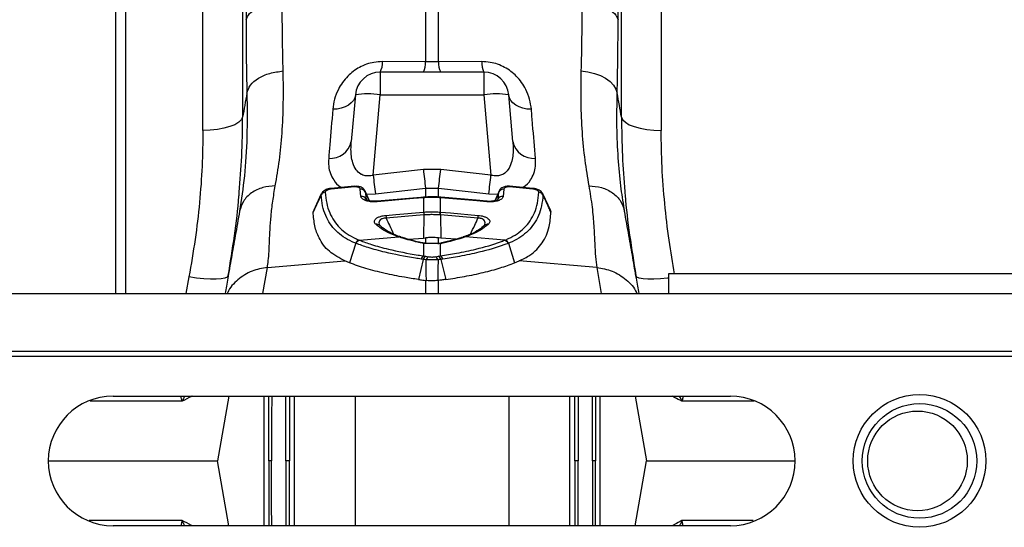
# Model space of a CAD drawing. Units: millimetres. Extents: x 717 to 11482, y 610 to 4972.
# Drawn here: x 8692 to 8890, y 4302 to 4404 of the extents above; entities that cross this region are included whole.
import ezdxf

# ---------------------------------------------------------------- set-up
doc = ezdxf.new("R2010")
doc.units = ezdxf.units.MM
doc.layers.get('0').update_dxf_attribs({"linetype": 'CONTINUOUS'})
doc.layers.add('ACO_DRAINAGE', color=7, linetype='CONTINUOUS')

# ---------------------------------------------------------------- blocks, each defined once
blk = doc.blocks.new('ACO_-_32810_-_PLAN')
at = {"layer": 'ACO_DRAINAGE', "linetype": 'Continuous'}
for p, q in [((-329.3, 365.3), (-329.3, 247.98)), ((-253.21, 247.98), (-253.21, 365.3)), ((-354.76, 212.6), (-354.76, 358)), ((-352.76, 212.6), (-352.76, 358)), ((-337.27, 245.28), (-337.27, 358)), ((-245.24, 358), (-245.24, 245.28)), ((-292.56, 271.98), (-292.56, 259.09)), ((-289.95, 259.09), (-289.95, 271.98)), ((-292.56, 259.09), (-301.24, 259.11)), ((-289.95, 259.09), (-292.56, 259.09)), ((-281.27, 259.11), (-289.95, 259.09)), ((-261.35, 257.23), (-259.98, 257.06)), ((-301.68, 257), (-301.68, 252.44)), ((-280.84, 257), (-301.68, 257)), ((-280.84, 257), (-280.84, 252.44)), ((-259.98, 257.06), (-258.66, 256.75)), ((-258.66, 256.75), (-257.45, 256.32)), ((-257.45, 256.32), (-256.39, 255.77)), ((-256.39, 255.77), (-255.49, 255.12)), ((-255.49, 255.12), (-254.79, 254.4)), ((-254.79, 254.4), (-254.32, 253.61)), ((-254.32, 253.61), (-254.08, 252.8)), ((-307.07, 251.31), (-307.5, 250.81)), ((-306.66, 252.44), (-307.48, 243.07)), ((-306.79, 251.86), (-307.07, 251.31)), ((-306.66, 252.44), (-306.79, 251.86)), ((-303.08, 236.33), (-301.68, 252.44)), ((-301.68, 252.44), (-280.84, 252.44)), ((-280.84, 252.44), (-279.43, 236.33)), ((-275.04, 243.07), (-275.86, 252.44)), ((-275.73, 251.86), (-275.86, 252.44)), ((-275.44, 251.31), (-275.73, 251.86)), ((-275.02, 250.81), (-275.44, 251.31)), ((-310.33, 249.6), (-311.2, 249.54)), ((-309.5, 249.76), (-310.33, 249.6)), ((-308.73, 250.03), (-309.5, 249.76)), ((-308.06, 250.38), (-308.73, 250.03)), ((-307.5, 250.81), (-308.06, 250.38)), ((-274.46, 250.38), (-275.02, 250.81)), ((-273.78, 250.03), (-274.46, 250.38)), ((-273.02, 249.76), (-273.78, 250.03)), ((-272.19, 249.6), (-273.02, 249.76)), ((-271.31, 249.54), (-272.19, 249.6)), ((-329.57, 247.44), (-330.1, 246.93)), ((-329.3, 247.98), (-329.57, 247.44)), ((-253.21, 247.98), (-252.95, 247.44)), ((-252.95, 247.44), (-252.42, 246.93)), ((-335.8, 245.33), (-337.27, 245.28)), ((-334.37, 245.48), (-335.8, 245.33)), ((-333.05, 245.73), (-334.37, 245.48)), ((-331.87, 246.06), (-333.05, 245.73)), ((-330.87, 246.46), (-331.87, 246.06)), ((-330.1, 246.93), (-330.87, 246.46)), ((-252.42, 246.93), (-251.64, 246.46)), ((-251.64, 246.46), (-250.65, 246.06)), ((-250.65, 246.06), (-249.47, 245.73)), ((-249.47, 245.73), (-248.14, 245.48)), ((-248.14, 245.48), (-246.72, 245.33)), ((-246.72, 245.33), (-245.24, 245.28)), ((-293, 237.44), (-303.08, 236.33)), ((-289.51, 237.44), (-293, 237.44)), ((-279.43, 236.33), (-289.51, 237.44)), ((-306.82, 234.1), (-311.5, 233.68)), ((-308.81, 233.78), (-311.5, 233.55)), ((-306.82, 233.96), (-308.81, 233.78)), ((-305.54, 232.07), (-305.7, 233.52)), ((-302.65, 232.57), (-292.56, 233.7)), ((-292.56, 233.7), (-289.95, 233.7)), ((-292.56, 233.7), (-292.56, 231.82)), ((-289.95, 233.7), (-279.87, 232.57)), ((-289.95, 231.82), (-289.95, 233.7)), ((-276.82, 233.52), (-276.97, 232.07)), ((-271.01, 233.68), (-275.69, 234.1)), ((-273.01, 233.72), (-275.69, 233.96)), ((-271.01, 233.55), (-273.01, 233.72)), ((-313.5, 232.57), (-315.08, 229.14)), ((-313.54, 232.37), (-313.49, 232.57)), ((-304.72, 233.15), (-304.69, 233)), ((-303.84, 231.18), (-304.7, 233.15)), ((-304.69, 233), (-304.52, 231.54)), ((-304.52, 231.54), (-304.48, 231.42)), ((-304.43, 232.54), (-302.65, 232.57)), ((-293.48, 231.86), (-302.27, 231.1)), ((-294.99, 231.62), (-302.27, 230.99)), ((-293, 231.79), (-294.99, 231.62)), ((-292.99, 231.9), (-293.48, 231.86)), ((-292.91, 231.8), (-293, 231.79)), ((-292.91, 231.91), (-292.99, 231.9)), ((-292.91, 228.92), (-292.91, 231.8)), ((-289.52, 231.9), (-289.6, 231.91)), ((-289.52, 231.79), (-289.6, 231.8)), ((-289.6, 231.8), (-289.6, 228.92)), ((-282.37, 231.28), (-289.52, 231.9)), ((-282.24, 231.16), (-289.52, 231.79)), ((-279.87, 232.57), (-278.08, 232.54)), ((-277.8, 233.15), (-278.68, 231.18)), ((-278.03, 231.42), (-278, 231.54)), ((-278, 231.54), (-277.83, 233)), ((-277.83, 233), (-277.8, 233.15)), ((-269.03, 232.57), (-268.98, 232.37)), ((-267.43, 229.14), (-269.02, 232.57)), ((-280.25, 231.1), (-282.37, 231.28)), ((-280.25, 230.99), (-282.24, 231.16)), ((-252.6, 229.12), (-252.66, 229.59)), ((-315.14, 228.9), (-315.06, 229.13)), ((-300.51, 228.27), (-298.52, 228.44)), ((-296.7, 228.01), (-300.48, 227.69)), ((-298.52, 228.44), (-292.96, 228.91)), ((-292.92, 228.34), (-296.7, 228.01)), ((-292.92, 228.34), (-293.01, 223.71)), ((-292.96, 228.91), (-292.91, 228.92)), ((-289.6, 228.92), (-289.56, 228.91)), ((-289.59, 228.34), (-289.5, 223.71)), ((-285.84, 228.02), (-289.59, 228.34)), ((-289.56, 228.91), (-287.56, 228.74)), ((-287.56, 228.74), (-282, 228.27)), ((-285.82, 228.01), (-285.84, 228.02)), ((-282.04, 227.69), (-285.82, 228.01)), ((-280.7, 226.28), (-280.74, 226.25)), ((-305.8, 223.27), (-297.94, 223.93)), ((-297.61, 223.82), (-297.94, 223.93)), ((-297.2, 223.81), (-297.53, 223.92)), ((-296.01, 223.46), (-293.01, 223.71)), ((-293.01, 223.71), (-292.56, 223.75)), ((-292.56, 223.75), (-292.56, 222.58)), ((-289.5, 223.71), (-289.95, 223.75)), ((-289.95, 222.5), (-289.95, 223.75)), ((-286.5, 223.46), (-289.5, 223.71)), ((-285, 223.92), (-285.31, 223.81)), ((-284.57, 223.93), (-284.91, 223.82)), ((-276.71, 223.27), (-284.57, 223.93)), ((-306.6, 222.67), (-307.83, 218.74)), ((-305.88, 223.3), (-305.8, 223.27)), ((-292.91, 222.65), (-293.65, 222.75)), ((-292.82, 222.68), (-292.91, 222.65)), ((-292.91, 220.12), (-292.91, 222.65)), ((-291.93, 222.61), (-292.91, 222.65)), ((-292.75, 222.68), (-292.82, 222.68)), ((-289.6, 222.59), (-289.6, 220.12)), ((-289.36, 222.73), (-289.51, 222.71)), ((-276.71, 223.27), (-276.63, 223.3)), ((-275.91, 222.67), (-274.68, 218.74)), ((-292.91, 220.12), (-292.48, 220.06)), ((-292.48, 220.06), (-291.89, 219.96)), ((-290.62, 219.96), (-290.03, 220.06)), ((-290.03, 220.06), (-289.6, 220.12)), ((-325.26, 212.6), (-324.34, 217.8)), ((-324.34, 217.8), (-308.75, 219.12)), ((-307.83, 218.74), (-308.75, 219.12)), ((-293.04, 219.43), (-294, 215.4)), ((-289.48, 219.43), (-288.51, 215.4)), ((-274.68, 218.74), (-273.77, 219.12)), ((-258.18, 217.8), (-273.77, 219.12)), ((-258.18, 217.8), (-257.26, 212.6)), ((-340.08, 215.91), (-340.69, 212.6)), ((-338.58, 215.68), (-340.08, 215.91)), ((-337.13, 215.53), (-338.58, 215.68)), ((-332.88, 215.67), (-333.63, 215.52)), ((-332.4, 215.89), (-332.88, 215.67)), ((-332.2, 216.17), (-332.4, 215.89)), ((-250.11, 215.89), (-250.31, 216.17)), ((-249.63, 215.67), (-250.11, 215.89)), ((-248.89, 215.52), (-249.63, 215.67)), ((-243.94, 215.68), (-245.38, 215.53)), ((-243.76, 215.71), (-243.94, 215.68)), ((-243.76, 216.5), (-243.76, 212.6)), ((-143.76, 216.5), (-243.76, 216.5)), ((-335.79, 215.45), (-337.13, 215.53)), ((-334.61, 215.45), (-335.79, 215.45)), ((-333.63, 215.52), (-334.61, 215.45)), ((-292.56, 215.21), (-292.4, 215.19)), ((-292.56, 215.21), (-292.56, 212.6)), ((-290.11, 215.19), (-289.95, 215.21)), ((-289.95, 212.6), (-289.95, 215.21)), ((-247.91, 215.45), (-248.89, 215.52)), ((-246.72, 215.45), (-247.91, 215.45)), ((-245.38, 215.53), (-246.72, 215.45)), ((-995.84, 212.6), (8.74, 212.6)), ((-995.84, 201), (8.74, 201)), ((-995.8, 200), (8.78, 200)), ((-355.34, 192), (-231.34, 192)), ((-332.05, 192), (-334.34, 179)), ((-324.97, 166), (-324.97, 192)), ((-320.62, 179), (-320.62, 192)), ((-319.91, 192), (-319.91, 179)), ((-318.94, 192), (-318.94, 166)), ((-306.64, 166), (-306.64, 192)), ((-275.87, 192), (-275.87, 166)), ((-263.57, 166), (-263.57, 192)), ((-262.6, 179), (-262.6, 192)), ((-261.9, 192), (-261.9, 179)), ((-257.55, 192), (-257.55, 166)), ((-250.47, 192), (-248.17, 179)), ((-368.34, 179), (-334.34, 179)), ((-332.05, 166), (-334.34, 179)), ((-320.62, 179), (-320.62, 166)), ((-319.91, 166), (-319.91, 179)), ((-262.6, 179), (-262.6, 166)), ((-261.9, 166), (-261.9, 179)), ((-258.45, 179), (-258.48, 179)), ((-250.47, 166), (-248.17, 179)), ((-248.17, 179), (-218.34, 179)), ((-231.34, 166), (-355.34, 166))]:
    blk.add_line(p, q, dxfattribs=at)
for centre, radius in [((-193.34, 179), 13.32), ((-193.34, 179), 11.5), ((-193.76, 179), 10)]:
    blk.add_circle(centre, radius, dxfattribs=at)
for centre, radius, start, end in [((-305.09, 258.81), 3.86, 332.1342, 4.5287), ((-296.35, 258.79), 3.79, 331.8869, 4.5254), ((-286.17, 258.79), 3.79, 175.4746, 208.1131), ((-277.42, 258.81), 3.86, 175.4713, 207.8658), ((-301.68, 252), 5, 90, 175), ((-280.84, 252), 5, 5, 90), ((-304.17, 238.02), 14.63, 80.1973, 99.8027), ((-278.35, 238.02), 14.63, 80.1973, 99.8027), ((-311.69, 244), 4.31, 265.5638, 347.6598), ((-270.83, 244), 4.31, 192.3402, 274.4362), ((7.64, 270.57), 302.46, 186.2891, 187.0024), ((-590.16, 270.57), 302.46, 352.9976, 353.7109), ((-3.17, 269.19), 301.71, 186.2525, 186.9712), ((-579.34, 269.19), 301.71, 353.0288, 353.7475), ((-311.01, 233.62), 0.5, 172.2595, 188.2652), ((-306.34, 234.03), 0.493, 172.0855, 188.3921), ((-305.57, 232.52), 1.01, 28.4505, 97.174), ((-276.94, 232.52), 1.01, 82.826, 151.5495), ((-276.17, 234.03), 0.482, 351.4602, 8.1293), ((-271.33, 233.62), 0.324, 347.4597, 12.3075), ((-312.65, 231.87), 1.02, 93.7199, 150.8141), ((-305.39, 231.11), 0.971, 25.9523, 98.7964), ((-292.74, 231.84), 0.263, 167.6973, 191.0818), ((-292.66, 231.85), 0.257, 167.2799, 191.2744), ((-289.85, 231.85), 0.256, 348.7074, 12.744), ((-289.78, 231.84), 0.262, 348.8625, 12.3757), ((-277.12, 231.11), 0.971, 81.2036, 154.0477), ((-269.87, 231.87), 1.02, 29.1859, 86.2801), ((-302.01, 231.04), 0.259, 167.5775, 191.1598), ((-280.5, 231.04), 0.258, 348.782, 12.4988), ((-285.34, 228.94), 15.19, 182.5322, 184.716), ((-277.76, 229.59), 15.21, 182.5361, 184.7154), ((-276.45, 229.71), 16.48, 182.7584, 184.7697), ((-306.07, 229.71), 16.48, 355.2303, 357.2416), ((-304.75, 229.59), 15.21, 355.2846, 357.4639), ((-297.18, 228.94), 15.19, 355.284, 357.4678), ((-302.38, 225.63), 0.862, 47.6427, 102.5666), ((-280.14, 225.63), 0.862, 77.443, 131.7241), ((-297.77, 223.21), 0.747, 71.163, 103.1391), ((-297.44, 223.11), 0.737, 72.1052, 103.3664), ((-285.08, 223.11), 0.736, 76.6292, 108.4402), ((-284.74, 223.21), 0.746, 76.8529, 109.8728), ((-305.64, 222.29), 1.03, 103.3691, 158.4538), ((-305.57, 222.27), 1.03, 103.412, 158.5404), ((-293.48, 222.15), 0.628, 76.1636, 105.8052), ((-276.95, 222.27), 1.03, 21.4596, 76.588), ((-276.87, 222.29), 1.03, 21.5462, 76.6309), ((-292.53, 219.25), 0.946, 113.5859, 165.1382), ((-292.12, 219.18), 0.952, 112.5253, 164.5609), ((-291.54, 219.07), 0.958, 111.6394, 164.1015), ((-290.98, 219.07), 0.958, 15.8985, 68.3606), ((-290.4, 219.18), 0.952, 15.4391, 67.4747), ((-289.98, 219.25), 0.946, 14.8618, 66.4141), ((-355.34, 179), 13, 90, 270), ((-231.34, 179), 13, 270, 90)]:
    blk.add_arc(centre, radius, start, end, dxfattribs=at)
for points, knots in [([(-328.54, 373.99), (-328.54, 373.94), (-328.55, 373.83), (-328.55, 373.17), (-328.55, 372.46), (-328.56, 371.82), (-328.56, 371.06), (-328.56, 370.2), (-328.56, 369.34), (-328.57, 368.63), (-328.57, 368.07), (-328.57, 367.47), (-328.57, 366.6), (-328.57, 365.42), (-328.57, 363.93), (-328.58, 362.13), (-328.58, 360.59), (-328.58, 359.42), (-328.58, 358.76), (-328.58, 358.06), (-328.58, 357.33), (-328.58, 356.56), (-328.59, 354.12), (-328.59, 349.71), (-328.6, 342.74), (-328.6, 335.09), (-328.61, 326.82), (-328.61, 317.26), (-328.62, 306.33), (-328.62, 293.93), (-328.62, 281.04), (-328.62, 272), (-328.62, 267.51)], [0, 0, 0, 0, 0.044871, 0.088404, 0.110167, 0.131926, 0.153682, 0.175434, 0.197182, 0.211792, 0.218818, 0.23003, 0.245523, 0.265298, 0.289351, 0.314056, 0.342071, 0.349956, 0.358067, 0.366406, 0.374971, 0.383763, 0.392782, 0.457004, 0.520441, 0.583096, 0.644972, 0.706072, 0.781353, 0.855431, 0.928312, 1, 1, 1, 1]), ([(-253.89, 267.51), (-253.89, 272), (-253.89, 281.04), (-253.9, 293.93), (-253.9, 306.33), (-253.9, 317.05), (-253.91, 326.23), (-253.91, 334), (-253.91, 340.41), (-253.92, 345.63), (-253.92, 349.65), (-253.92, 352.25), (-253.93, 353.65), (-253.93, 354.08), (-253.93, 354.5), (-253.93, 354.93), (-253.93, 355.35), (-253.93, 356.9), (-253.93, 359.28), (-253.94, 362.1), (-253.94, 364.24), (-253.94, 365.82), (-253.94, 366.94), (-253.95, 367.65), (-253.95, 368.1), (-253.95, 368.48), (-253.95, 368.95), (-253.95, 369.62), (-253.95, 370.49), (-253.96, 371.5), (-253.96, 372.47), (-253.97, 373.31), (-253.97, 373.83), (-253.97, 374.04), (-253.97, 374.02), (-253.97, 374.01)], [0, 0, 0, 0, 0.071687, 0.144566, 0.218642, 0.293921, 0.350924, 0.408603, 0.46696, 0.505852, 0.545041, 0.579775, 0.584341, 0.58891, 0.593484, 0.598062, 0.602644, 0.607229, 0.649559, 0.686098, 0.716841, 0.741785, 0.760926, 0.774263, 0.780455, 0.78677, 0.796191, 0.808602, 0.829801, 0.856317, 0.888155, 0.923729, 0.963128, 0.99898, 1, 1, 1, 1]), ([(-321.16, 257.23), (-321.22, 259.4), (-321.32, 263.77), (-321.34, 268.47), (-321.35, 270.83)], [0, 0, 0, 0, 0.498408, 1, 1, 1, 1]), ([(-261.17, 270.83), (-261.17, 268.49), (-261.19, 263.79), (-261.3, 259.42), (-261.35, 257.23)], [0, 0, 0, 0, 0.498407, 1, 1, 1, 1]), ([(-328.62, 267.51), (-328.61, 264.98), (-328.6, 259.9), (-328.49, 255.17), (-328.44, 252.8)], [0, 0, 0, 0, 0.498431, 1, 1, 1, 1]), ([(-254.08, 252.8), (-254.03, 255.15), (-253.92, 259.88), (-253.9, 264.96), (-253.89, 267.51)], [0, 0, 0, 0, 0.498431, 1, 1, 1, 1]), ([(-301.24, 259.11), (-301.8, 259.08), (-303.4, 259), (-305.93, 258.07), (-308.45, 256.14), (-310.04, 253.83), (-310.93, 251.54), (-311.11, 250.21), (-311.2, 249.54)], [0, 0, 0, 0, 0.09945, 0.281376, 0.465354, 0.686154, 0.842967, 1, 1, 1, 1]), ([(-271.31, 249.54), (-271.4, 250.21), (-271.58, 251.54), (-272.47, 253.83), (-274.06, 256.14), (-276.58, 258.07), (-279.12, 259), (-280.71, 259.08), (-281.27, 259.11)], [0, 0, 0, 0, 0.157033, 0.313846, 0.534646, 0.718624, 0.90055, 1, 1, 1, 1]), ([(-322.74, 234.21), (-322.45, 235.88), (-321.89, 239.18), (-321.35, 244.78), (-321.07, 250.73), (-321.13, 255.07), (-321.16, 257.23)], [0, 0, 0, 0, 0.253768, 0.498353, 0.751566, 1, 1, 1, 1]), ([(-261.35, 257.23), (-261.38, 255.1), (-261.45, 250.83), (-261.17, 244.87), (-260.64, 239.24), (-260.06, 235.89), (-259.78, 234.21)], [0, 0, 0, 0, 0.245594, 0.492915, 0.745566, 1, 1, 1, 1]), ([(-328.44, 252.8), (-328.41, 249.84), (-328.35, 243.92), (-328.88, 235.97), (-329.57, 231.41), (-329.92, 229.12)], [0, 0, 0, 0, 0.332206, 0.664503, 1, 1, 1, 1]), ([(-328.44, 252.8), (-328.58, 251.97), (-328.87, 250.37), (-329.16, 248.77), (-329.3, 247.98)], [0, 0, 0, 0, 0.5121062, 1, 1, 1, 1]), ([(-252.66, 229.59), (-252.9, 231.09), (-253.41, 234.26), (-253.89, 239.79), (-254.18, 245.97), (-254.11, 250.52), (-254.08, 252.8)], [0, 0, 0, 0, 0.228315, 0.481199, 0.739608, 1, 1, 1, 1]), ([(-253.21, 247.98), (-253.35, 248.77), (-253.64, 250.37), (-253.93, 251.97), (-254.08, 252.8)], [0, 0, 0, 0, 0.487894, 1, 1, 1, 1]), ([(-311.2, 249.54), (-311.4, 247.1), (-311.69, 243.67), (-311.95, 240.59), (-312.02, 239.7)], [0, 0, 0, 0, 0.709181, 1, 1, 1, 1]), ([(-270.49, 239.7), (-270.68, 241.92), (-270.94, 245.05), (-271.23, 248.53), (-271.31, 249.54)], [0, 0, 0, 0, 0.709182, 1, 1, 1, 1]), ([(-329.99, 232.92), (-329.8, 235.31), (-329.39, 240.38), (-329.33, 245.36), (-329.3, 247.98)], [0, 0, 0, 0, 0.472485, 1, 1, 1, 1]), ([(-253.21, 247.98), (-253.18, 245.4), (-253.13, 240.47), (-252.73, 235.43), (-252.53, 233.03)], [0, 0, 0, 0, 0.522078, 1, 1, 1, 1]), ([(-337.27, 245.28), (-337.31, 242.9), (-337.37, 238.13), (-337.93, 230.82), (-338.79, 223.4), (-339.65, 218.41), (-340.08, 215.91)], [0, 0, 0, 0, 0.247573, 0.496124, 0.747591, 1, 1, 1, 1]), ([(-242.53, 216.5), (-242.92, 218.76), (-243.73, 223.48), (-244.56, 230.65), (-245.14, 238.01), (-245.21, 242.85), (-245.24, 245.28)], [0, 0, 0, 0, 0.232366, 0.485971, 0.742469, 1, 1, 1, 1]), ([(-303.08, 236.33), (-303.4, 236.26), (-303.84, 236.15), (-304.63, 236.18), (-305.17, 236.33), (-305.9, 236.72), (-306.64, 237.46), (-307.38, 239.13), (-307.6, 241.08), (-307.51, 242.55), (-307.48, 243.07)], [0, 0, 0, 0, 0.084819, 0.119368, 0.213445, 0.239676, 0.372762, 0.540838, 0.836612, 1, 1, 1, 1]), ([(-275.04, 243.07), (-275.01, 242.55), (-274.92, 241.08), (-275.14, 239.13), (-275.87, 237.46), (-276.74, 236.59), (-277.54, 236.26), (-278.27, 236.14), (-278.87, 236.18), (-279.3, 236.29), (-279.43, 236.33)], [0, 0, 0, 0, 0.16336, 0.459083, 0.627131, 0.760194, 0.843776, 0.880688, 0.964381, 1, 1, 1, 1]), ([(-312.02, 239.7), (-312.04, 239.17), (-312.07, 238.13), (-311.75, 236.66), (-310.99, 235.24), (-310.24, 234.25), (-309.48, 233.89), (-309.44, 233.87)], [0, 0, 0, 0, 0.236803, 0.465521, 0.693914, 0.983127, 1, 1, 1, 1]), ([(-273.07, 233.87), (-273.03, 233.89), (-272.27, 234.25), (-271.53, 235.24), (-270.76, 236.66), (-270.44, 238.13), (-270.48, 239.17), (-270.49, 239.7)], [0, 0, 0, 0, 0.016873, 0.306086, 0.534479, 0.763197, 1, 1, 1, 1]), ([(-322.74, 234.21), (-323.59, 234.13), (-325.35, 233.98), (-327.61, 232.84), (-329.3, 231.18), (-329.72, 229.8), (-329.92, 229.12)], [0, 0, 0, 0, 0.242825, 0.5, 0.757175, 1, 1, 1, 1]), ([(-324.34, 217.8), (-324.27, 218.24), (-324.12, 219.2), (-324.01, 220.99), (-323.9, 223.09), (-323.81, 225.44), (-323.6, 228.09), (-323.29, 231.02), (-322.92, 233.16), (-322.74, 234.21)], [0, 0, 0, 0, 0.131555, 0.284699, 0.427391, 0.565191, 0.715043, 0.859848, 1, 1, 1, 1]), ([(-311.5, 233.67), (-311.72, 233.65), (-312.24, 233.58), (-312.87, 233.29), (-313.31, 232.93), (-313.44, 232.67), (-313.49, 232.57)], [0, 0, 0, 0, 0.265918, 0.623707, 0.860253, 1, 1, 1, 1]), ([(-311.5, 233.55), (-311.64, 233.53), (-311.91, 233.49), (-312.27, 233.36), (-312.52, 233.21), (-312.69, 233.05), (-312.7, 232.94), (-312.71, 232.89)], [0, 0, 0, 0, 0.2293456, 0.4519122, 0.6465115, 0.8230935, 1, 1, 1, 1]), ([(-304.73, 233.14), (-304.76, 233.21), (-304.83, 233.41), (-305.11, 233.68), (-305.54, 233.94), (-306.12, 234.11), (-306.58, 234.09), (-306.82, 234.08)], [0, 0, 0, 0, 0.088409, 0.26592, 0.46773, 0.725183, 1, 1, 1, 1]), ([(-305.7, 233.52), (-305.7, 233.55), (-305.72, 233.64), (-305.85, 233.78), (-306.11, 233.9), (-306.45, 233.97), (-306.7, 233.96), (-306.82, 233.96)], [0, 0, 0, 0, 0.114183, 0.333908, 0.55823, 0.778795, 1, 1, 1, 1]), ([(-275.69, 234.09), (-275.73, 234.09), (-276.03, 234.13), (-276.58, 234.07), (-277.19, 233.85), (-277.61, 233.51), (-277.73, 233.25), (-277.78, 233.14)], [0, 0, 0, 0, 0.049888, 0.341917, 0.63946, 0.854601, 1, 1, 1, 1]), ([(-275.69, 233.96), (-275.82, 233.96), (-276.06, 233.97), (-276.4, 233.9), (-276.66, 233.78), (-276.79, 233.64), (-276.81, 233.55), (-276.82, 233.52)], [0, 0, 0, 0, 0.2212046, 0.4417696, 0.6660918, 0.8858171, 1, 1, 1, 1]), ([(-269.02, 232.57), (-269.04, 232.61), (-269.11, 232.79), (-269.35, 233.06), (-269.78, 233.36), (-270.36, 233.6), (-270.81, 233.64), (-271.02, 233.66)], [0, 0, 0, 0, 0.058177, 0.240319, 0.459395, 0.755171, 1, 1, 1, 1]), ([(-269.8, 232.89), (-269.81, 232.94), (-269.83, 233.05), (-269.99, 233.21), (-270.25, 233.36), (-270.6, 233.49), (-270.88, 233.53), (-271.01, 233.55)], [0, 0, 0, 0, 0.176906, 0.353489, 0.548088, 0.770654, 1, 1, 1, 1]), ([(-259.78, 234.21), (-259.53, 232.74), (-259.05, 229.84), (-258.75, 226), (-258.57, 222.68), (-258.48, 219.87), (-258.28, 218.49), (-258.18, 217.8)], [0, 0, 0, 0, 0.197405, 0.391324, 0.601142, 0.800823, 1, 1, 1, 1]), ([(-332.2, 216.17), (-331.77, 218.83), (-330.91, 224.16), (-330.21, 229.75), (-330.01, 232.65), (-329.99, 232.92)], [0, 0, 0, 0, 0.474894, 0.951362, 1, 1, 1, 1]), ([(-313.54, 232.37), (-313.72, 231.98), (-314.26, 230.83), (-314.79, 229.67), (-315.14, 228.9)], [0, 0, 0, 0, 0.334227, 1, 1, 1, 1]), ([(-306.6, 222.67), (-306.6, 222.67), (-306.85, 222.77), (-307.74, 223.15), (-309.13, 223.93), (-310.6, 225.13), (-311.78, 226.55), (-312.68, 228.22), (-313.3, 230.13), (-313.46, 231.62), (-313.54, 232.37)], [0, 0, 0, 0, 0.0000021, 0.0585863, 0.2130441, 0.3674954, 0.5219366, 0.6763765, 0.8381854, 1, 1, 1, 1]), ([(-312.71, 232.89), (-312.64, 232.15), (-312.49, 230.68), (-311.88, 228.78), (-310.99, 227.13), (-309.83, 225.72), (-308.37, 224.54), (-307.01, 223.77), (-306.13, 223.4), (-305.88, 223.3)], [0, 0, 0, 0, 0.161762, 0.323518, 0.477934, 0.632352, 0.786857, 0.941369, 1, 1, 1, 1]), ([(-302.27, 230.99), (-302.63, 230.98), (-303.37, 230.95), (-304.35, 231.11), (-305.1, 231.42), (-305.46, 231.77), (-305.52, 232), (-305.54, 232.07)], [0, 0, 0, 0, 0.229152, 0.457783, 0.686467, 0.909972, 1, 1, 1, 1]), ([(-303.9, 231.2), (-304.03, 231.5), (-304.29, 232.09), (-304.55, 232.69), (-304.69, 233)], [0, 0, 0, 0, 0.491743, 1, 1, 1, 1]), ([(-302.27, 231.1), (-302.54, 231.09), (-303.11, 231.06), (-303.82, 231.16), (-304.3, 231.31), (-304.5, 231.45), (-304.49, 231.45), (-304.49, 231.44)], [0, 0, 0, 0, 0.243492, 0.501794, 0.712684, 0.892609, 1, 1, 1, 1]), ([(-289.6, 231.9), (-289.82, 231.92), (-290.85, 232.01), (-291.96, 232), (-292.84, 231.91), (-292.91, 231.9)], [0, 0, 0, 0, 0.199422, 0.934476, 1, 1, 1, 1]), ([(-289.6, 231.8), (-289.86, 231.82), (-290.41, 231.86), (-291.41, 231.88), (-292.26, 231.85), (-292.81, 231.81), (-292.91, 231.8)], [0, 0, 0, 0, 0.230981, 0.500025, 0.910268, 1, 1, 1, 1]), ([(-276.97, 232.07), (-276.99, 232), (-277.05, 231.77), (-277.41, 231.42), (-278.16, 231.11), (-279.15, 230.95), (-279.88, 230.98), (-280.25, 230.99)], [0, 0, 0, 0, 0.090028, 0.313533, 0.542217, 0.770848, 1, 1, 1, 1]), ([(-278.03, 231.44), (-278.02, 231.44), (-278.02, 231.45), (-278.23, 231.31), (-278.68, 231.16), (-279.35, 231.07), (-279.92, 231.06), (-280.23, 231.1), (-280.25, 231.1)], [0, 0, 0, 0, 0.11644, 0.303853, 0.495081, 0.725711, 0.980493, 1, 1, 1, 1]), ([(-277.83, 233), (-277.96, 232.69), (-278.22, 232.09), (-278.49, 231.49), (-278.62, 231.2)], [0, 0, 0, 0, 0.507903, 1, 1, 1, 1]), ([(-276.63, 223.3), (-276.39, 223.4), (-275.5, 223.77), (-274.14, 224.54), (-272.69, 225.72), (-271.52, 227.13), (-270.64, 228.78), (-270.02, 230.68), (-269.88, 232.15), (-269.8, 232.89)], [0, 0, 0, 0, 0.0586315, 0.2131432, 0.3676479, 0.5220658, 0.6764822, 0.8382381, 1, 1, 1, 1]), ([(-268.98, 232.37), (-269.05, 231.62), (-269.21, 230.13), (-269.84, 228.22), (-270.74, 226.55), (-271.92, 225.13), (-273.39, 223.93), (-274.77, 223.15), (-275.66, 222.77), (-275.91, 222.67), (-275.91, 222.67)], [0, 0, 0, 0, 0.161815, 0.323623, 0.478063, 0.632505, 0.786956, 0.941414, 0.999998, 1, 1, 1, 1]), ([(-267.38, 228.9), (-267.51, 229.19), (-267.86, 229.96), (-268.39, 231.11), (-268.8, 231.98), (-268.98, 232.37)], [0, 0, 0, 0, 0.248544, 0.665773, 1, 1, 1, 1]), ([(-252.53, 233.03), (-252.52, 232.8), (-252.32, 229.91), (-251.63, 224.28), (-250.75, 218.88), (-250.31, 216.17)], [0, 0, 0, 0, 0.04159, 0.519966, 1, 1, 1, 1]), ([(-329.92, 229.12), (-330.21, 227.46), (-330.79, 224.16), (-331.59, 219.63), (-332.3, 215.64), (-332.66, 213.58), (-332.83, 212.6)], [0, 0, 0, 0, 0.256539, 0.509069, 0.765713, 1, 1, 1, 1]), ([(-308.75, 219.12), (-309.86, 219.71), (-312.08, 220.88), (-313.91, 223.38), (-314.91, 226.07), (-315.06, 227.96), (-315.14, 228.9)], [0, 0, 0, 0, 0.293993, 0.588043, 0.792804, 1, 1, 1, 1]), ([(-302.56, 226.47), (-302.69, 226.62), (-302.93, 226.91), (-302.79, 227.37), (-302.39, 227.74), (-301.82, 228.01), (-301.17, 228.19), (-300.71, 228.25), (-300.51, 228.27)], [0, 0, 0, 0, 0.258975, 0.471013, 0.631301, 0.762717, 0.895065, 1, 1, 1, 1]), ([(-300.48, 227.69), (-300.62, 227.69), (-300.9, 227.7), (-301.19, 227.62), (-301.47, 227.51), (-301.74, 227.32), (-301.93, 226.94), (-301.95, 226.56), (-301.81, 226.33), (-301.76, 226.25)], [0, 0, 0, 0, 0.1158324, 0.2330765, 0.2578315, 0.4033613, 0.5946684, 0.8662142, 1, 1, 1, 1]), ([(-300.48, 227.69), (-300.26, 227.23), (-299.78, 226.16), (-299.27, 225.1), (-298.98, 224.5)], [0, 0, 0, 0, 0.433704, 1, 1, 1, 1]), ([(-292.88, 228.34), (-292.89, 228.34), (-292.91, 228.34), (-292.92, 228.34), (-292.92, 228.34)], [0, 0, 0, 0, 0.9987031, 1, 1, 1, 1]), ([(-292.91, 228.92), (-292.68, 228.93), (-292.13, 228.98), (-291.2, 229), (-290.32, 228.97), (-289.77, 228.93), (-289.6, 228.92)], [0, 0, 0, 0, 0.207563, 0.500007, 0.845362, 1, 1, 1, 1]), ([(-289.64, 228.34), (-289.81, 228.35), (-290.34, 228.39), (-291.2, 228.41), (-292.11, 228.4), (-292.65, 228.36), (-292.88, 228.34)], [0, 0, 0, 0, 0.154623, 0.499993, 0.792452, 1, 1, 1, 1]), ([(-289.59, 228.34), (-289.59, 228.34), (-289.61, 228.34), (-289.62, 228.34), (-289.64, 228.34)], [0, 0, 0, 0, 0.001297, 1, 1, 1, 1]), ([(-283.54, 224.5), (-283.25, 225.1), (-282.74, 226.16), (-282.25, 227.23), (-282.04, 227.69)], [0, 0, 0, 0, 0.567314, 1, 1, 1, 1]), ([(-280.75, 226.25), (-280.71, 226.33), (-280.57, 226.56), (-280.58, 226.94), (-280.77, 227.32), (-281.11, 227.56), (-281.42, 227.65), (-281.72, 227.69), (-281.9, 227.69), (-282.04, 227.69)], [0, 0, 0, 0, 0.133011, 0.404764, 0.596217, 0.741858, 0.852255, 0.884079, 1, 1, 1, 1]), ([(-282, 228.27), (-281.8, 228.25), (-281.34, 228.19), (-280.69, 228.01), (-280.12, 227.74), (-279.72, 227.37), (-279.59, 226.91), (-279.82, 226.62), (-279.95, 226.47)], [0, 0, 0, 0, 0.104935, 0.237284, 0.368699, 0.528987, 0.741025, 1, 1, 1, 1]), ([(-273.77, 219.12), (-273.01, 219.49), (-271.12, 220.43), (-268.99, 222.64), (-267.65, 225.57), (-267.46, 227.91), (-267.38, 228.9)], [0, 0, 0, 0, 0.193802, 0.487855, 0.781916, 1, 1, 1, 1]), ([(-267.45, 229.13), (-267.42, 229.09), (-267.37, 229.01), (-267.37, 228.94), (-267.38, 228.9)], [0, 0, 0, 0, 0.558859, 1, 1, 1, 1]), ([(-249.68, 212.6), (-249.85, 213.58), (-250.22, 215.64), (-250.92, 219.63), (-251.72, 224.16), (-252.3, 227.46), (-252.6, 229.12)], [0, 0, 0, 0, 0.234282, 0.490908, 0.743452, 1, 1, 1, 1]), ([(-297.94, 223.93), (-298.36, 224.08), (-299.47, 224.48), (-301.08, 225.28), (-302.07, 226.07), (-302.56, 226.47)], [0, 0, 0, 0, 0.229638, 0.614917, 1, 1, 1, 1]), ([(-297.52, 223.93), (-297.78, 224.01), (-298.63, 224.28), (-299.87, 224.88), (-301.03, 225.59), (-301.59, 226.11), (-301.78, 226.28)], [0, 0, 0, 0, 0.1455437, 0.475707, 0.8223152, 1, 1, 1, 1]), ([(-280.72, 226.28), (-280.79, 226.21), (-281.23, 225.79), (-282.24, 225.11), (-283.59, 224.4), (-284.62, 224.06), (-285, 223.93)], [0, 0, 0, 0, 0.06869, 0.419486, 0.782954, 1, 1, 1, 1]), ([(-279.95, 226.47), (-280.45, 226.07), (-281.44, 225.28), (-283.04, 224.48), (-284.15, 224.08), (-284.57, 223.93)], [0, 0, 0, 0, 0.385083, 0.770362, 1, 1, 1, 1]), ([(-293.65, 222.75), (-293.97, 222.83), (-294.69, 223), (-295.93, 223.32), (-296.92, 223.6), (-297.51, 223.79), (-297.61, 223.82)], [0, 0, 0, 0, 0.2274289, 0.505288, 0.9222205, 1, 1, 1, 1]), ([(-293.31, 222.77), (-293.94, 222.91), (-295.36, 223.24), (-296.55, 223.61), (-297.21, 223.81)], [0, 0, 0, 0, 0.447766, 1, 1, 1, 1]), ([(-289.95, 223.75), (-290.25, 223.78), (-290.84, 223.82), (-291.71, 223.82), (-292.29, 223.77), (-292.56, 223.75)], [0, 0, 0, 0, 0.3407472, 0.6814943, 1, 1, 1, 1]), ([(-284.91, 223.82), (-285.17, 223.74), (-285.77, 223.55), (-286.95, 223.22), (-288.25, 222.89), (-289.23, 222.67), (-289.6, 222.59)], [0, 0, 0, 0, 0.185373, 0.422869, 0.779284, 1, 1, 1, 1]), ([(-285.31, 223.82), (-285.88, 223.64), (-287.12, 223.24), (-288.58, 222.9), (-289.37, 222.72)], [0, 0, 0, 0, 0.456988, 1, 1, 1, 1]), ([(-306.52, 222.64), (-306.55, 222.65), (-306.58, 222.66), (-306.6, 222.67), (-306.6, 222.67)], [0, 0, 0, 0, 0.99966, 1, 1, 1, 1]), ([(-293.45, 219.5), (-293.83, 219.55), (-296.44, 219.95), (-300.15, 220.68), (-303.99, 221.72), (-305.75, 222.36), (-306.52, 222.64)], [0, 0, 0, 0, 0.072124, 0.494935, 0.775945, 1, 1, 1, 1]), ([(-305.8, 223.27), (-305.04, 222.98), (-303.31, 222.34), (-299.53, 221.31), (-295.86, 220.57), (-293.29, 220.18), (-292.91, 220.12)], [0, 0, 0, 0, 0.224017, 0.505013, 0.927864, 1, 1, 1, 1]), ([(-292.64, 222.67), (-292.72, 222.68), (-293.02, 222.7), (-293.23, 222.74), (-293.38, 222.77)], [0, 0, 0, 0, 0.251853, 1, 1, 1, 1]), ([(-290.58, 222.61), (-290.71, 222.61), (-291.16, 222.6), (-291.62, 222.6), (-291.93, 222.61)], [0, 0, 0, 0, 0.297849, 1, 1, 1, 1]), ([(-289.33, 222.67), (-289.42, 222.66), (-289.52, 222.65), (-289.91, 222.63), (-290.25, 222.62), (-290.58, 222.61)], [0, 0, 0, 0, 0.236935, 0.259433, 1, 1, 1, 1]), ([(-289.6, 220.12), (-288.5, 220.3), (-285.96, 220.7), (-281.76, 221.6), (-278.66, 222.51), (-276.98, 223.16), (-276.71, 223.27)], [0, 0, 0, 0, 0.214198, 0.495192, 0.91796, 1, 1, 1, 1]), ([(-289.6, 222.59), (-289.59, 222.59), (-289.5, 222.62), (-289.41, 222.65), (-289.33, 222.67)], [0, 0, 0, 0, 0.08473, 1, 1, 1, 1]), ([(-289.33, 222.67), (-289.33, 222.67), (-289.3, 222.68), (-289.27, 222.7), (-289.27, 222.72), (-289.3, 222.73), (-289.34, 222.72), (-289.36, 222.71)], [0, 0, 0, 0, 0.078424, 0.31289, 0.547692, 0.822725, 1, 1, 1, 1]), ([(-275.99, 222.64), (-276.27, 222.54), (-277.97, 221.89), (-281.12, 220.98), (-285.38, 220.08), (-287.95, 219.67), (-289.07, 219.5)], [0, 0, 0, 0, 0.082058, 0.5048606, 0.7858358, 1, 1, 1, 1]), ([(-275.91, 222.67), (-275.91, 222.67), (-275.94, 222.66), (-275.96, 222.65), (-275.99, 222.64)], [0, 0, 0, 0, 0.00034, 1, 1, 1, 1]), ([(-291.89, 219.96), (-291.81, 219.94), (-291.64, 219.92), (-291.32, 219.9), (-291.02, 219.91), (-290.79, 219.93), (-290.67, 219.95), (-290.62, 219.96)], [0, 0, 0, 0, 0.226882, 0.457872, 0.670089, 0.874075, 1, 1, 1, 1]), ([(-324.34, 217.8), (-325.39, 217.62), (-327.57, 217.27), (-330.3, 215.43), (-331.96, 213.74), (-332.33, 212.66), (-332.35, 212.6)], [0, 0, 0, 0, 0.314968, 0.647738, 0.980508, 1, 1, 1, 1]), ([(-294, 215.4), (-294.95, 215.54), (-297.33, 215.9), (-300.91, 216.63), (-304.67, 217.58), (-306.77, 218.35), (-307.83, 218.74)], [0, 0, 0, 0, 0.171488, 0.428021, 0.712585, 1, 1, 1, 1]), ([(-293.04, 219.43), (-293.04, 219.43), (-293.17, 219.46), (-293.31, 219.48), (-293.45, 219.5)], [0, 0, 0, 0, 0.000104, 1, 1, 1, 1]), ([(-292.46, 219.33), (-292.65, 219.36), (-292.84, 219.4), (-293.04, 219.43), (-293.04, 219.43)], [0, 0, 0, 0, 0.999925, 1, 1, 1, 1]), ([(-290.05, 219.33), (-290.14, 219.33), (-290.37, 219.35), (-290.82, 219.36), (-291.38, 219.37), (-291.97, 219.36), (-292.3, 219.34), (-292.46, 219.33)], [0, 0, 0, 0, 0.123391, 0.327408, 0.542781, 0.77615, 1, 1, 1, 1]), ([(-292.4, 215.19), (-292.41, 215.79), (-292.43, 217.17), (-292.45, 218.55), (-292.46, 219.33)], [0, 0, 0, 0, 0.433579, 1, 1, 1, 1]), ([(-290.05, 219.33), (-290.07, 218.55), (-290.08, 217.17), (-290.1, 215.79), (-290.11, 215.19)], [0, 0, 0, 0, 0.566421, 1, 1, 1, 1]), ([(-289.48, 219.43), (-289.48, 219.43), (-289.67, 219.4), (-289.86, 219.36), (-290.05, 219.33)], [0, 0, 0, 0, 0.000075, 1, 1, 1, 1]), ([(-289.07, 219.5), (-289.2, 219.48), (-289.34, 219.46), (-289.48, 219.43), (-289.48, 219.43)], [0, 0, 0, 0, 0.999896, 1, 1, 1, 1]), ([(-288.51, 215.4), (-287.24, 215.59), (-284.55, 216.01), (-280.91, 216.79), (-277.5, 217.7), (-275.62, 218.39), (-274.68, 218.74)], [0, 0, 0, 0, 0.23042, 0.486946, 0.743473, 1, 1, 1, 1]), ([(-258.18, 217.8), (-257.12, 217.62), (-254.95, 217.27), (-252.22, 215.43), (-250.56, 213.74), (-250.18, 212.66), (-250.16, 212.6)], [0, 0, 0, 0, 0.314968, 0.647738, 0.980508, 1, 1, 1, 1]), ([(-294, 215.4), (-293.86, 215.38), (-293.57, 215.33), (-293.09, 215.27), (-292.75, 215.23), (-292.56, 215.21)], [0, 0, 0, 0, 0.307402, 0.614804, 1, 1, 1, 1]), ([(-290.11, 215.19), (-290.28, 215.17), (-290.61, 215.14), (-291.22, 215.12), (-291.81, 215.13), (-292.19, 215.16), (-292.37, 215.18), (-292.4, 215.19)], [0, 0, 0, 0, 0.244356, 0.489411, 0.721716, 0.952331, 1, 1, 1, 1]), ([(-288.51, 215.4), (-288.66, 215.38), (-288.94, 215.33), (-289.42, 215.27), (-289.76, 215.23), (-289.95, 215.21)], [0, 0, 0, 0, 0.3074018, 0.6148042, 1, 1, 1, 1]), ([(-341.48, 191), (-341.48, 191), (-341.48, 191), (-341.48, 191.01), (-341.48, 191.01), (-341.48, 191.03), (-341.49, 191.1), (-341.55, 191.32), (-341.65, 191.64), (-341.63, 191.9), (-341.62, 192)], [0, 0, 0, 0, 0.005821, 0.010386, 0.014932, 0.023677, 0.055695, 0.182204, 0.687459, 1, 1, 1, 1]), ([(-340.93, 192), (-341.06, 191.78), (-341.22, 191.52), (-341.35, 191.21), (-341.4, 191.1), (-341.43, 191.03), (-341.46, 190.99), (-341.47, 190.98), (-341.48, 190.98)], [0, 0, 0, 0, 0.631391, 0.773973, 0.866093, 0.930257, 0.980188, 1, 1, 1, 1]), ([(-339.46, 192), (-339.5, 191.98), (-340.1, 191.63), (-340.8, 191.29), (-341.45, 190.98)], [0, 0, 0, 0, 0.070306, 1, 1, 1, 1]), ([(-324.07, 179), (-324.07, 182.9), (-324.07, 187.24), (-324.07, 191.56), (-324.07, 192)], [0, 0, 0, 0, 0.898384, 1, 1, 1, 1]), ([(-323.47, 192), (-323.47, 191.68), (-323.48, 187.37), (-323.48, 183.02), (-323.48, 179)], [0, 0, 0, 0, 0.0732166, 1, 1, 1, 1]), ([(-259.04, 179), (-259.04, 183.02), (-259.04, 187.37), (-259.04, 191.68), (-259.04, 192)], [0, 0, 0, 0, 0.926774, 1, 1, 1, 1]), ([(-258.45, 192), (-258.45, 190.98), (-258.45, 186.66), (-258.45, 182.32), (-258.45, 179)], [0, 0, 0, 0, 0.2352632, 1, 1, 1, 1]), ([(-241.07, 190.98), (-241.57, 191.23), (-242.26, 191.57), (-242.88, 191.91), (-243.05, 192)], [0, 0, 0, 0, 0.7307029, 1, 1, 1, 1]), ([(-241.04, 190.98), (-241.04, 190.98), (-241.06, 191), (-241.08, 191.04), (-241.12, 191.11), (-241.16, 191.21), (-241.29, 191.52), (-241.45, 191.78), (-241.58, 192)], [0, 0, 0, 0, 0.020347, 0.076284, 0.134322, 0.226398, 0.368911, 1, 1, 1, 1]), ([(-240.84, 192), (-240.86, 191.86), (-240.89, 191.67), (-240.94, 191.42), (-240.98, 191.29), (-241, 191.2), (-241.01, 191.14), (-241.03, 191.1), (-241.03, 191.07), (-241.04, 191.05), (-241.04, 191.03), (-241.04, 191.02), (-241.04, 191.01), (-241.04, 191), (-241.03, 191), (-241.03, 191), (-241.03, 191)], [0, 0, 0, 0, 0.4165647, 0.6061464, 0.7330926, 0.8180576, 0.8749465, 0.913104, 0.9388087, 0.9562837, 0.9683741, 0.98099, 0.9867479, 0.9916134, 0.996499, 1, 1, 1, 1]), ([(-341.45, 190.98), (-342.85, 190.98), (-345.65, 190.98), (-350.8, 190.98), (-355.56, 190.98), (-358.79, 190.98), (-359.92, 190.98)], [0, 0, 0, 0, 0.283097, 0.566195, 0.849292, 1, 1, 1, 1]), ([(-226.54, 190.98), (-228.27, 190.98), (-231.95, 190.98), (-236.86, 190.98), (-239.66, 190.98), (-241.07, 190.98)], [0, 0, 0, 0, 0.308516, 0.654258, 1, 1, 1, 1]), ([(-324.07, 179), (-324.07, 175.1), (-324.07, 170.76), (-324.07, 166.44), (-324.07, 166)], [0, 0, 0, 0, 0.898384, 1, 1, 1, 1]), ([(-323.48, 179), (-323.55, 179), (-323.69, 179), (-323.88, 179), (-324.01, 179), (-324.06, 179), (-324.06, 179), (-324.06, 179)], [0, 0, 0, 0, 0.247962, 0.495924, 0.743887, 0.991851, 1, 1, 1, 1]), ([(-323.47, 166), (-323.47, 166.32), (-323.48, 170.63), (-323.48, 174.98), (-323.48, 179)], [0, 0, 0, 0, 0.073217, 1, 1, 1, 1]), ([(-319.91, 179), (-319.93, 179), (-319.95, 179), (-320.08, 179), (-320.26, 179), (-320.45, 179), (-320.57, 179), (-320.62, 179)], [0, 0, 0, 0, 0.215265, 0.430531, 0.645798, 0.861068, 1, 1, 1, 1]), ([(-261.9, 179), (-261.97, 179), (-262.12, 179), (-262.32, 179), (-262.48, 179), (-262.58, 179), (-262.59, 179), (-262.6, 179)], [0, 0, 0, 0, 0.215273, 0.430546, 0.645818, 0.861087, 1, 1, 1, 1]), ([(-258.48, 179), (-258.49, 179), (-258.52, 179), (-258.62, 179), (-258.79, 179), (-258.94, 179), (-259.03, 179), (-259.04, 179)], [0, 0, 0, 0, 0.080802, 0.373606, 0.666409, 0.95921, 1, 1, 1, 1]), ([(-259.04, 179), (-259.04, 174.98), (-259.04, 170.63), (-259.04, 166.32), (-259.04, 166)], [0, 0, 0, 0, 0.926774, 1, 1, 1, 1]), ([(-258.45, 166), (-258.45, 167.02), (-258.45, 171.34), (-258.45, 175.68), (-258.45, 179)], [0, 0, 0, 0, 0.2352632, 1, 1, 1, 1]), ([(-341.45, 167.02), (-342.85, 167.02), (-345.65, 167.02), (-350.8, 167.02), (-355.63, 167.02), (-358.94, 167.02), (-360.14, 167.02)], [0, 0, 0, 0, 0.280343, 0.560685, 0.841028, 1, 1, 1, 1]), ([(-341.48, 167), (-341.48, 167), (-341.48, 167), (-341.48, 166.99), (-341.48, 166.99), (-341.48, 166.97), (-341.49, 166.9), (-341.55, 166.68), (-341.65, 166.36), (-341.63, 166.1), (-341.62, 166)], [0, 0, 0, 0, 0.005821, 0.010386, 0.014932, 0.023677, 0.055695, 0.182204, 0.687459, 1, 1, 1, 1]), ([(-340.93, 166), (-341.06, 166.22), (-341.22, 166.48), (-341.35, 166.79), (-341.4, 166.9), (-341.43, 166.97), (-341.46, 167.01), (-341.47, 167.02), (-341.48, 167.02)], [0, 0, 0, 0, 0.631391, 0.773973, 0.866093, 0.930257, 0.980188, 1, 1, 1, 1]), ([(-339.46, 166), (-339.5, 166.02), (-340.1, 166.37), (-340.8, 166.71), (-341.45, 167.02)], [0, 0, 0, 0, 0.070306, 1, 1, 1, 1]), ([(-241.07, 167.02), (-241.57, 166.77), (-242.26, 166.43), (-242.88, 166.09), (-243.05, 166)], [0, 0, 0, 0, 0.730703, 1, 1, 1, 1]), ([(-241.04, 167.02), (-241.04, 167.02), (-241.06, 167), (-241.08, 166.96), (-241.12, 166.89), (-241.16, 166.79), (-241.29, 166.48), (-241.45, 166.22), (-241.58, 166)], [0, 0, 0, 0, 0.020347, 0.076284, 0.134322, 0.226398, 0.368911, 1, 1, 1, 1]), ([(-226.76, 167.02), (-228.42, 167.02), (-232.01, 167.02), (-236.86, 167.02), (-239.66, 167.02), (-241.07, 167.02)], [0, 0, 0, 0, 0.299303, 0.649651, 1, 1, 1, 1]), ([(-240.84, 166), (-240.86, 166.14), (-240.89, 166.33), (-240.94, 166.58), (-240.98, 166.71), (-241, 166.8), (-241.01, 166.86), (-241.03, 166.9), (-241.03, 166.93), (-241.04, 166.95), (-241.04, 166.97), (-241.04, 166.98), (-241.04, 166.99), (-241.04, 167), (-241.03, 167), (-241.03, 167), (-241.03, 167)], [0, 0, 0, 0, 0.416565, 0.606146, 0.733093, 0.818058, 0.874946, 0.913104, 0.938809, 0.956284, 0.968374, 0.98099, 0.986748, 0.991613, 0.996499, 1, 1, 1, 1])]:
    blk.add_open_spline(points, degree=3, knots=knots, dxfattribs=at)
for points in [[(-328.62, 267.51), (-328.44, 267.93), (-328.09, 268.77), (-326.41, 269.82), (-324.11, 270.59), (-322.27, 270.75), (-321.35, 270.83)], [(-261.17, 270.83), (-260.25, 270.75), (-258.41, 270.59), (-256.1, 269.82), (-254.42, 268.77), (-254.07, 267.93), (-253.89, 267.51)], [(-328.44, 252.8), (-328.26, 253.34), (-327.91, 254.44), (-326.23, 255.83), (-323.93, 256.87), (-322.08, 257.11), (-321.16, 257.23)], [(-259.78, 234.21), (-258.9, 234.13), (-257.14, 233.97), (-254.91, 232.84), (-253.23, 231.2), (-252.81, 229.82), (-252.6, 229.12)]]:
    blk.add_open_spline(points, degree=3, dxfattribs=at)
blk = doc.blocks.new('Z$W@#6CC465D0')
at = {"layer": 'ACO_DRAINAGE', "color": 7, "linetype": 'Continuous', "lineweight": 0}
blk.add_blockref('ACO_-_32810_-_PLAN', (2273.99, 3526.11), dxfattribs=at)

msp = doc.modelspace()

# ---------------------------------------------------------------- block references
msp.add_blockref('Z$W@#6CC465D0', (6791.92, 610.14))

doc.saveas('drawing.dxf')
